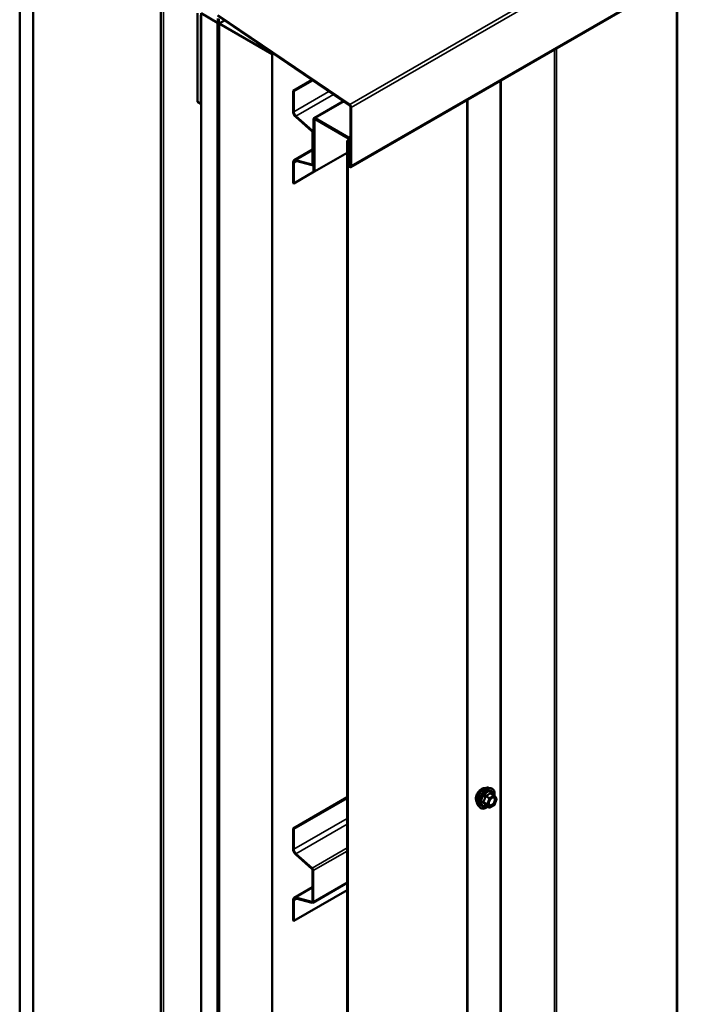
# Model space of a CAD drawing. Units: inches. Extents: x 0.6 to 33.4, y 0.6 to 21.4.
# Drawn here: x 26.4 to 28.1, y 10.8 to 13.4 of the extents above; entities that cross this region are included whole.
import ezdxf

# ---------------------------------------------------------------- set-up
doc = ezdxf.new("R2010")
doc.units = ezdxf.units.IN
doc.header["$LTSCALE"] = 2
doc.header["$MEASUREMENT"] = 0
doc.layers.add('Visible (ANSI)', color=7, linetype='Continuous', lineweight=50)
doc.layers.add('Visible Narrow (ANSI)', color=7, linetype='Continuous', lineweight=35)

msp = doc.modelspace()

# ---------------------------------------------------------------- linework, layer by layer
at = {"layer": 'Visible (ANSI)'}
for p, q in [((31.47925, 15.43416), (27.23661, 12.98467)), ((26.35741, 13.67163), (26.35741, 8.77265)), ((26.39277, 13.65122), (26.39277, 8.75224)), ((28.10387, 13.48538), (28.10387, 8.77597)), ((26.73187, 13.45952), (26.73187, 8.92962)), ((26.82976, 13.39321), (26.82976, 13.15805)), ((26.83825, 13.15316), (26.83825, 13.38831)), ((26.83895, 13.39361), (26.88315, 13.3681)), ((26.83895, 8.49463), (26.83895, 13.39361)), ((26.88315, 13.3681), (26.88385, 13.36851)), ((27.2336, 13.14849), (26.8833, 13.38613)), ((27.2338, 13.15098), (26.88349, 13.38862)), ((26.88385, 13.37977), (26.88385, 8.48471)), ((26.88612, 8.48341), (26.88612, 13.37847)), ((26.90097, 13.37414), (26.88682, 13.36598)), ((26.88315, 13.3681), (26.88315, 8.46912)), ((26.88682, 13.36598), (27.02825, 13.28433)), ((26.88682, 13.36598), (26.88682, 8.467)), ((27.02825, 13.28433), (27.03101, 13.28592)), ((27.02825, 8.38535), (27.02825, 13.28433)), ((27.13369, 13.21627), (27.08334, 13.1872)), ((27.08518, 13.18613), (27.13538, 13.21512)), ((27.08334, 13.1872), (27.08518, 13.18613)), ((27.08334, 13.1872), (27.08334, 13.13291)), ((27.08518, 13.13185), (27.08518, 13.18613)), ((27.13906, 13.1146), (27.21713, 13.15967)), ((27.54702, 13.16389), (27.54702, 8.45447)), ((26.83825, 13.15316), (26.82976, 13.15805)), ((26.83895, 13.15356), (26.83825, 13.15316)), ((27.23567, 12.98891), (27.23567, 13.14469)), ((27.23793, 12.9876), (27.23793, 13.14339)), ((27.09052, 13.11796), (27.1333, 13.08003)), ((27.13378, 13.0818), (27.091, 13.11974)), ((27.13773, 13.11167), (27.13773, 12.974)), ((27.14, 12.9727), (27.14, 13.11036)), ((27.23044, 13.06337), (27.14226, 13.11428)), ((27.14226, 13.11167), (27.23044, 13.06076)), ((27.13519, 13.0761), (27.13519, 12.99348)), ((27.13703, 12.99241), (27.13703, 13.07504)), ((27.23252, 13.05796), (27.22683, 13.05467)), ((27.22683, 8.27069), (27.22683, 13.05467)), ((27.22683, 13.05467), (27.22909, 13.05337)), ((27.22909, 13.05337), (27.2327, 13.05545)), ((27.2327, 13.05684), (27.2327, 12.99062)), ((27.23496, 12.98931), (27.23496, 13.05553)), ((27.13519, 13.0311), (27.08618, 13.0028)), ((27.22888, 13.02973), (27.22888, 12.99282)), ((27.23114, 13.02842), (27.22888, 13.02973)), ((27.22909, 13.05337), (27.22909, 8.26939)), ((27.23114, 13.02842), (27.2327, 13.02932)), ((27.23114, 13.02842), (27.23114, 12.99152)), ((27.1333, 12.99173), (27.09052, 13.00319)), ((27.22683, 13.02283), (27.14, 12.9727)), ((27.08334, 12.99653), (27.08334, 12.94225)), ((27.08518, 12.94118), (27.08518, 12.99547)), ((27.091, 13.00086), (27.13378, 12.9894)), ((27.13574, 12.98958), (27.13773, 12.99073)), ((27.2327, 12.99062), (27.23496, 12.98931)), ((27.23567, 12.98972), (27.23496, 12.98931)), ((27.13988, 12.97277), (27.08518, 12.94118)), ((27.14, 12.9727), (27.13773, 12.974)), ((27.08334, 12.94225), (27.08518, 12.94118)), ((27.60281, 11.33574), (27.60872, 11.33453)), ((27.22683, 11.31045), (27.08334, 11.2276)), ((27.08518, 11.22654), (27.22683, 11.30832)), ((27.61756, 11.3153), (27.60775, 11.32097)), ((27.61814, 11.31478), (27.62377, 11.30676)), ((27.62397, 11.30508), (27.61834, 11.29056)), ((27.5753, 11.28808), (27.57929, 11.28357)), ((27.60449, 11.28314), (27.59468, 11.28881)), ((27.61756, 11.28965), (27.60629, 11.28314)), ((27.08334, 11.2276), (27.08518, 11.22654)), ((27.08334, 11.2276), (27.08334, 11.17332)), ((27.08518, 11.17226), (27.08518, 11.22654)), ((27.09052, 11.15837), (27.1333, 11.12044)), ((27.13378, 11.12221), (27.091, 11.16015)), ((27.13519, 11.11651), (27.13519, 11.03388)), ((27.13703, 11.03282), (27.13703, 11.11545)), ((27.13519, 11.0715), (27.08618, 11.04321)), ((27.13574, 11.02998), (27.22683, 11.08257)), ((27.22683, 11.06337), (27.08518, 10.98159)), ((27.1333, 11.03213), (27.09052, 11.0436)), ((27.091, 11.04127), (27.13378, 11.02981)), ((27.08334, 11.03694), (27.08334, 10.98265)), ((27.08518, 10.98159), (27.08518, 11.03588)), ((27.08334, 10.98265), (27.08518, 10.98159))]:
    msp.add_line(p, q, dxfattribs=at)
for centre, start, end in [((27.61666, 11.31374), 35.10391, 60), ((27.6223, 11.30573), 338.79398, 35.10391), ((27.60539, 11.2847), 240, 300), ((27.61666, 11.29121), 300, 338.79398)]:
    msp.add_arc(centre, 0.0018, start, end, dxfattribs=at)
for centre, major_axis, start_param, end_param in [((27.23341, 13.146), (-0.0016, 0.00277), 3.9269908, 5.4105207), ((27.23341, 13.146), (-0.0032, 0.00554), 3.9269908, 5.4105207), ((27.09303, 13.12732), (0.00685, -0.01186), 3.9269908, 5.2359878), ((27.09303, 13.12732), (-0.00555, 0.00961), 0.7853982, 2.0943951), ((27.14226, 13.10905), (-0.0032, 0.00554), 5.4977871, 7.0685835), ((27.14226, 13.10905), (-0.0016, 0.00277), 5.4977871, 7.0685835), ((27.13264, 13.07757), (-0.0031, 0.00537), 3.9269908, 5.2359878), ((27.13264, 13.07757), (0.0018, -0.00312), 0.7853982, 2.0943951), ((27.23044, 13.05814), (-0.0032, 0.00554), 3.9269908, 5.4977871), ((27.23044, 13.05814), (0.0016, -0.00277), 0.7853982, 2.3561945), ((27.09303, 12.99094), (-0.00685, 0.01186), 5.7595865, 7.0685835), ((27.09303, 12.99094), (-0.00555, 0.00961), 5.7595865, 7.0685835), ((27.13264, 12.99495), (0.0018, -0.00312), 5.7595865, 7.0685835), ((27.13264, 12.99495), (0.0031, -0.00537), 5.7595865, 7.0685835), ((27.23341, 12.99021), (0.0032, -0.00554), 3.9269908, 7.0685835), ((27.23341, 12.99021), (0.0016, -0.00277), 3.9269908, 7.0685835), ((27.09303, 11.16773), (0.00685, -0.01186), 3.9269908, 5.2359878), ((27.09303, 11.16773), (-0.00555, 0.00961), 0.7853982, 2.0943951), ((27.13264, 11.11798), (0.0018, -0.00312), 0.7853982, 2.0943951), ((27.13264, 11.11798), (-0.0031, 0.00537), 3.9269908, 5.2359878), ((27.09303, 11.03134), (-0.00685, 0.01186), 5.7595865, 7.0685835), ((27.09303, 11.03134), (-0.00555, 0.00961), 5.7595865, 7.0685835), ((27.13264, 11.03535), (0.0018, -0.00312), 5.7595865, 7.0685835), ((27.13264, 11.03535), (0.0031, -0.00537), 5.7595865, 7.0685835)]:
    msp.add_ellipse(centre, major_axis=major_axis, ratio=0.5773503, start_param=start_param, end_param=end_param, dxfattribs=at)
for points, knots in [([(27.57168, 11.29789), (27.57137, 11.29824), (27.57109, 11.29862), (27.57006, 11.30025), (27.56952, 11.30171), (27.56893, 11.30505), (27.5689, 11.30695), (27.56936, 11.31093), (27.56986, 11.31303), (27.57132, 11.31719), (27.57228, 11.31925), (27.57457, 11.32316), (27.5759, 11.325), (27.5788, 11.32828), (27.58037, 11.32972), (27.58361, 11.33204), (27.58528, 11.33293), (27.58855, 11.33403), (27.59016, 11.33425), (27.59195, 11.33406), (27.59223, 11.33402), (27.59251, 11.33396)], [2.54788, 2.54788, 2.54788, 2.54788, 2.6493146, 2.6493146, 2.9583089, 2.9583089, 3.2840756, 3.2840756, 3.6119536, 3.6119536, 3.9385141, 3.9385141, 4.264511, 4.264511, 4.5911513, 4.5911513, 4.9190876, 4.9190876, 5.2442448, 5.2442448, 5.3061016, 5.3061016, 5.3061016, 5.3061016]), ([(27.5753, 11.28808), (27.57409, 11.28945), (27.57317, 11.29114), (27.5719, 11.29512), (27.57159, 11.29746), (27.57168, 11.30252), (27.57208, 11.30524), (27.57356, 11.31075), (27.57463, 11.31353), (27.5773, 11.31888), (27.5789, 11.32144), (27.5825, 11.32612), (27.58449, 11.32823), (27.58868, 11.33179), (27.59089, 11.33323), (27.59533, 11.33527), (27.59756, 11.33587), (27.60078, 11.33601), (27.60181, 11.33594), (27.60281, 11.33574)], [2.5468155, 2.5468155, 2.5468155, 2.5468155, 2.838801, 2.838801, 3.1604347, 3.1604347, 3.4925131, 3.4925131, 3.8233015, 3.8233015, 4.1526319, 4.1526319, 4.4823127, 4.4823127, 4.8138715, 4.8138715, 5.1445671, 5.1445671, 5.3071661, 5.3071661, 5.3071661, 5.3071661]), ([(27.60872, 11.33453), (27.61061, 11.33415), (27.61234, 11.3333), (27.61518, 11.33079), (27.6163, 11.32916), (27.61793, 11.32521), (27.6184, 11.32286), (27.61859, 11.31852), (27.61848, 11.31663), (27.61821, 11.31468)], [5.3071661, 5.3071661, 5.3071661, 5.3071661, 5.6134935, 5.6134935, 5.9162259, 5.9162259, 6.235043, 6.235043, 6.4592204, 6.4592204, 6.4592204, 6.4592204]), ([(27.60378, 11.29027), (27.60346, 11.29089), (27.60323, 11.29169), (27.60306, 11.29353), (27.60309, 11.29452), (27.60342, 11.29665), (27.60372, 11.29779), (27.60456, 11.30009), (27.6051, 11.30126), (27.60639, 11.30347), (27.60714, 11.30453), (27.60874, 11.3064), (27.60959, 11.30722), (27.61129, 11.30855), (27.61214, 11.30907), (27.61373, 11.30975), (27.61446, 11.30993), (27.61511, 11.30998), (27.61513, 11.30998), (27.61515, 11.30998)], [2.7146445, 2.7146445, 2.7146445, 2.7146445, 3.0390258, 3.0390258, 3.3338872, 3.3338872, 3.6314011, 3.6314011, 3.9331375, 3.9331375, 4.2364069, 4.2364069, 4.5379984, 4.5379984, 4.8352186, 4.8352186, 5.1303183, 5.1303183, 5.1393371, 5.1393371, 5.1393371, 5.1393371]), ([(27.60105, 11.28513), (27.59985, 11.28421), (27.59864, 11.28339), (27.59511, 11.28138), (27.59278, 11.28049), (27.58834, 11.27968), (27.58622, 11.27976), (27.5825, 11.28089), (27.58088, 11.28189), (27.57947, 11.28337), (27.57938, 11.28347), (27.57929, 11.28357)], [7.6869708, 7.6869708, 7.6869708, 7.6869708, 7.8593758, 7.8593758, 8.1850095, 8.1850095, 8.50529, 8.50529, 8.8087917, 8.8087917, 8.8300008, 8.8300008, 8.8300008, 8.8300008]), ([(27.59441, 11.28892), (27.59441, 11.28892), (27.59441, 11.28892), (27.59443, 11.28891), (27.59445, 11.28891), (27.59455, 11.28888), (27.59461, 11.28885), (27.59468, 11.28881)], [0.050221333, 0.050221333, 0.050221333, 0.050221333, 0.053570787, 0.053570787, 0.06338584, 0.06338584, 0.07248921, 0.07248921, 0.07248921, 0.07248921])]:
    msp.add_open_spline(points, degree=3, knots=knots, dxfattribs=at)
at = {"layer": 'Visible Narrow (ANSI)'}
for p, q in [((27.2338, 13.15098), (31.47644, 15.60047)), ((27.23793, 13.14339), (31.48057, 15.59288)), ((27.23793, 12.9876), (31.48057, 15.43709)), ((28.10199, 8.77336), (28.10199, 13.4843)), ((26.7389, 8.91982), (26.7389, 13.45546)), ((27.77738, 8.58817), (27.77738, 13.29689)), ((27.78302, 8.5892), (27.78302, 13.30014)), ((27.63305, 8.60206), (27.63305, 13.21356)), ((27.63587, 8.60258), (27.63587, 13.21519)), ((27.17861, 13.18579), (27.08518, 13.13185)), ((27.19093, 13.17744), (27.091, 13.11974)), ((27.54515, 8.45186), (27.54515, 13.16281)), ((27.21885, 13.1585), (27.14226, 13.11428)), ((27.2336, 13.14849), (27.2338, 13.15098)), ((27.23567, 13.14469), (27.23793, 13.14339)), ((27.08518, 13.13185), (27.08334, 13.13291)), ((27.091, 13.11974), (27.09052, 13.11796)), ((27.13773, 13.11167), (27.14, 13.11036)), ((27.14, 13.11036), (27.14226, 13.11167)), ((27.14226, 13.11428), (27.14226, 13.11167)), ((27.13378, 13.0818), (27.1333, 13.08003)), ((27.13773, 13.08409), (27.13378, 13.0818)), ((27.13703, 13.07504), (27.13519, 13.0761)), ((27.13773, 13.07545), (27.13703, 13.07504)), ((27.23567, 13.06639), (27.23044, 13.06337)), ((27.23044, 13.06337), (27.23044, 13.06076)), ((27.23496, 13.05553), (27.2327, 13.05684)), ((27.23567, 13.05594), (27.23496, 13.05553)), ((27.09052, 13.00319), (27.13519, 13.02898)), ((27.091, 13.00086), (27.09052, 13.00319)), ((27.08518, 12.99547), (27.08334, 12.99653)), ((27.09341, 13.00022), (27.08518, 12.99547)), ((27.1333, 12.99173), (27.1351, 12.99277)), ((27.13378, 12.9894), (27.1333, 12.99173)), ((27.13703, 12.99241), (27.13519, 12.99348)), ((27.13773, 12.99282), (27.13703, 12.99241)), ((27.23114, 12.99152), (27.22888, 12.99282)), ((27.2327, 12.99242), (27.23114, 12.99152)), ((27.23567, 12.98891), (27.23793, 12.9876)), ((27.59466, 11.3129), (27.60429, 11.30734)), ((27.60539, 11.30871), (27.59576, 11.31427)), ((27.60429, 11.30734), (27.59866, 11.29282)), ((27.60103, 11.29198), (27.60667, 11.3065)), ((27.61666, 11.31521), (27.60539, 11.30871)), ((27.60667, 11.3065), (27.61794, 11.31301)), ((27.60703, 11.32078), (27.61666, 11.31521)), ((27.61794, 11.31301), (27.62357, 11.30499)), ((27.62357, 11.30499), (27.61794, 11.29047)), ((27.59866, 11.29282), (27.58902, 11.29838)), ((27.58902, 11.29691), (27.59866, 11.29135)), ((27.60429, 11.28333), (27.59466, 11.2889)), ((27.59866, 11.29135), (27.60429, 11.28333)), ((27.60667, 11.28397), (27.60103, 11.29198)), ((27.61794, 11.29047), (27.60667, 11.28397)), ((27.22683, 11.25404), (27.08518, 11.17226)), ((27.22683, 11.23857), (27.091, 11.16015)), ((27.08518, 11.17226), (27.08334, 11.17332)), ((27.22683, 11.17594), (27.13378, 11.12221)), ((27.091, 11.16015), (27.09052, 11.15837)), ((27.22683, 11.16729), (27.13703, 11.11545)), ((27.13378, 11.12221), (27.1333, 11.12044)), ((27.13703, 11.11545), (27.13519, 11.11651)), ((27.09052, 11.0436), (27.13519, 11.06938)), ((27.22683, 11.08467), (27.13703, 11.03282)), ((27.09341, 11.04063), (27.08518, 11.03588)), ((27.091, 11.04127), (27.09052, 11.0436)), ((27.08518, 11.03588), (27.08334, 11.03694)), ((27.1333, 11.03213), (27.1351, 11.03317)), ((27.13378, 11.02981), (27.1333, 11.03213)), ((27.13703, 11.03282), (27.13519, 11.03388))]:
    msp.add_line(p, q, dxfattribs=at)
for centre, major_axis, ratio, start_param, end_param in [((27.5843, 11.31465), (-0.01062, -0.0184), 0.5773503, 3.3535374, 6.0712406), ((27.59171, 11.31038), (-0.01401, -0.02427), 0.5773503, 3.3322137, 6.0925643), ((27.59685, 11.30741), (-0.01498, -0.02595), 0.5773503, 3.3322137, 6.0925643), ((27.59774, 11.3069), (-0.0145, -0.02511), 0.5773503, 2.2016566, 7.2194205), ((27.59774, 11.3069), (0.01216, 0.02106), 0.5773503, 5.4975062, 10.2104571), ((27.59856, 11.30642), (-0.01055, -0.01828), 0.5773503, 2.5227558, 6.9020222), ((27.59355, 11.313), (-0.00179, 0.00018), 0.009094, 4.0502968, 4.9969134), ((27.59576, 11.31574), (0.00048, -0.00173), 0.3546411, 4.671027, 5.6176437), ((27.60539, 11.30724), (-0.0009, -0.00156), 0.5773503, 3.9269908, 4.9741884), ((27.60539, 11.30724), (0.00168, -0.00065), 0.2113249, 4.0804747, 5.651271), ((27.60539, 11.30724), (-0.0009, 0.00156), 0.5773503, 3.9269908, 5.4977871), ((27.60703, 11.32225), (-0.00138, 0.00115), 0.7354565, 1.175016, 2.1216326), ((27.60923, 11.32205), (-0.00132, -0.00123), 0.5541429, 5.5932454, 6.1714459), ((27.61666, 11.31374), (0.0009, 0.00156), 0.5773503, 0, 0.7853982), ((27.61666, 11.31374), (0.0009, -0.00156), 0.5773503, 0.7853982, 2.3561945), ((27.61666, 11.31374), (0.00147, 0.00104), 0.7886751, 5.0632684, 6.2831853), ((27.6223, 11.30573), (0.00147, 0.00104), 0.7886751, 5.0632684, 6.2831853), ((27.6223, 11.30573), (0.00168, -0.00065), 0.2113249, 5.651271, 6.2831853), ((27.58792, 11.29848), (0.00142, -0.00111), 0.3899094, 1.028375, 1.9749917), ((27.58792, 11.29554), (0.00132, 0.00123), 0.5541429, 0.2566768, 1.2032934), ((27.59355, 11.28752), (0.00173, 0.00051), 0.9349583, 0.6381218, 1.5847384), ((27.59976, 11.29272), (-0.0009, -0.00156), 0.5773503, 4.9741884, 6.0213859), ((27.59976, 11.29272), (-0.00168, 0.00065), 0.2113249, 0.938882, 2.5096783), ((27.59976, 11.29272), (-0.00147, -0.00104), 0.7886751, 0.3508794, 1.9216757), ((27.60539, 11.2847), (-0.00147, -0.00104), 0.7886751, 0.3508794, 1.9216757), ((27.60539, 11.2847), (-0.0009, -0.00156), 0.5773503, 6.0213859, 6.2831853), ((27.60539, 11.2847), (0.0009, -0.00156), 0.5773503, 0, 0.7853982), ((27.61217, 11.28997), (0.0009, -0.00156), 0.5768814, 3.9265852, 5.0368276), ((27.61666, 11.29121), (0.0009, -0.00156), 0.5773503, 0, 0.7853982), ((27.61666, 11.29121), (0.00168, -0.00065), 0.2113249, 5.651271, 6.2831853)]:
    msp.add_ellipse(centre, major_axis=major_axis, ratio=ratio, start_param=start_param, end_param=end_param, dxfattribs=at)
msp.add_ellipse((27.6123, 11.29849), major_axis=(-0.00688, -0.01192), ratio=0.5773503, dxfattribs=at)
for points, knots in [([(27.59305, 11.31307), (27.593, 11.31232), (27.59292, 11.31158), (27.59256, 11.30904), (27.59214, 11.30728), (27.5915, 11.30564), (27.59086, 11.304), (27.59002, 11.30248), (27.58862, 11.3005), (27.5882, 11.29995), (27.58776, 11.29942)], [-0.79389075, -0.79389075, -0.79389075, -0.79389075, -0.73452768, -0.73452768, -0.58748351, -0.58748351, -0.58748351, -0.44043934, -0.44043934, -0.38107627, -0.38107627, -0.38107627, -0.38107627]), ([(27.58902, 11.29838), (27.58946, 11.29895), (27.58989, 11.29953), (27.59131, 11.30164), (27.59219, 11.30329), (27.59287, 11.30504), (27.59355, 11.3068), (27.59404, 11.30867), (27.59448, 11.31135), (27.59458, 11.31212), (27.59466, 11.3129)], [0.38107627, 0.38107627, 0.38107627, 0.38107627, 0.44043934, 0.44043934, 0.58748351, 0.58748351, 0.58748351, 0.73452768, 0.73452768, 0.79389075, 0.79389075, 0.79389075, 0.79389075]), ([(27.59512, 11.31564), (27.59487, 11.31558), (27.59462, 11.31548), (27.59406, 11.31515), (27.59376, 11.31486), (27.59336, 11.31426), (27.59323, 11.31397), (27.5931, 11.31347), (27.59307, 11.31327), (27.59305, 11.31307)], [-0.097231966, -0.097231966, -0.097231966, -0.097231966, -0.074882683, -0.074882683, -0.041601491, -0.041601491, -0.016000573, -0.016000573, 0, 0, 0, 0]), ([(27.59466, 11.3129), (27.59464, 11.31302), (27.59464, 11.31314), (27.59467, 11.31343), (27.59472, 11.31359), (27.59492, 11.31392), (27.59509, 11.31406), (27.59544, 11.31422), (27.59559, 11.31425), (27.59576, 11.31427)], [0, 0, 0, 0, 0.016000573, 0.016000573, 0.041601491, 0.041601491, 0.074882683, 0.074882683, 0.097231966, 0.097231966, 0.097231966, 0.097231966]), ([(27.60571, 11.32175), (27.6054, 11.32135), (27.60506, 11.32095), (27.6038, 11.31962), (27.60272, 11.31875), (27.60145, 11.31802), (27.60017, 11.31728), (27.5987, 11.31668), (27.59646, 11.31599), (27.5958, 11.31581), (27.59512, 11.31564)], [-0.79343171, -0.79343171, -0.79343171, -0.79343171, -0.73407951, -0.73407951, -0.58703534, -0.58703534, -0.58703534, -0.43999117, -0.43999117, -0.38063897, -0.38063897, -0.38063897, -0.38063897]), ([(27.59576, 11.31427), (27.59646, 11.31447), (27.59715, 11.31468), (27.59949, 11.31547), (27.60106, 11.31614), (27.60242, 11.31693), (27.60379, 11.31772), (27.60495, 11.31862), (27.60632, 11.31997), (27.60669, 11.32037), (27.60703, 11.32078)], [0.38063897, 0.38063897, 0.38063897, 0.38063897, 0.43999117, 0.43999117, 0.58703534, 0.58703534, 0.58703534, 0.73407951, 0.73407951, 0.79343171, 0.79343171, 0.79343171, 0.79343171]), ([(27.60778, 11.32157), (27.60762, 11.32175), (27.60746, 11.32189), (27.60703, 11.32217), (27.60677, 11.32225), (27.60633, 11.32222), (27.60615, 11.32215), (27.60589, 11.32196), (27.60579, 11.32186), (27.60571, 11.32175)], [-0.097231966, -0.097231966, -0.097231966, -0.097231966, -0.074882683, -0.074882683, -0.041601491, -0.041601491, -0.016000573, -0.016000573, 0, 0, 0, 0]), ([(27.60703, 11.32078), (27.60705, 11.32085), (27.60708, 11.32091), (27.60717, 11.32103), (27.60725, 11.32107), (27.60746, 11.3211), (27.6076, 11.32105), (27.60775, 11.32097)], [0, 0, 0, 0, 0.016000573, 0.016000573, 0.041601491, 0.041601491, 0.07248921, 0.07248921, 0.07248921, 0.07248921]), ([(27.6083, 11.30588), (27.60867, 11.30625), (27.60905, 11.3066), (27.60992, 11.3073), (27.61041, 11.30763), (27.61089, 11.30791), (27.61163, 11.30834), (27.61238, 11.30864), (27.61423, 11.30905), (27.6153, 11.30892), (27.61695, 11.30797), (27.61757, 11.30718), (27.61839, 11.3049), (27.61846, 11.30327), (27.61784, 11.29989), (27.61721, 11.29818), (27.61553, 11.29513), (27.61452, 11.29376), (27.61261, 11.29187), (27.61174, 11.2912), (27.61089, 11.29071)], [-0.09439746, -0.09439746, -0.09439746, -0.09439746, -0.05177826, -0.05177826, 0, 0, 0, 0.08028028, 0.08028028, 0.20872874, 0.20872874, 0.33060969, 0.33060969, 0.47998326, 0.47998326, 0.61751594, 0.61751594, 0.74414261, 0.74414261, 0.83564392, 0.83564392, 0.83564392, 0.83564392]), ([(27.6116, 11.28898), (27.61258, 11.28955), (27.61358, 11.29032), (27.61578, 11.29251), (27.61695, 11.29408), (27.61889, 11.2976), (27.61961, 11.29957), (27.62033, 11.30347), (27.62024, 11.30535), (27.6193, 11.30798), (27.61858, 11.30889), (27.61693, 11.30984), (27.61608, 11.31002), (27.61515, 11.30998)], [-0.83564392, -0.83564392, -0.83564392, -0.83564392, -0.74414261, -0.74414261, -0.61751594, -0.61751594, -0.47998326, -0.47998326, -0.33060969, -0.33060969, -0.20872874, -0.20872874, -0.11401288, -0.11401288, -0.11401288, -0.11401288]), ([(27.58776, 11.29942), (27.58759, 11.29922), (27.58746, 11.29901), (27.58722, 11.29845), (27.58716, 11.29811), (27.58723, 11.29752), (27.58732, 11.29727), (27.58754, 11.29691), (27.58764, 11.29678), (27.58776, 11.29666)], [-0.097231966, -0.097231966, -0.097231966, -0.097231966, -0.074882683, -0.074882683, -0.041601491, -0.041601491, -0.016000573, -0.016000573, 0, 0, 0, 0]), ([(27.58776, 11.29666), (27.5882, 11.29622), (27.58862, 11.29578), (27.59002, 11.29429), (27.59086, 11.29329), (27.5915, 11.29238), (27.59214, 11.29147), (27.59256, 11.29067), (27.59292, 11.28966), (27.593, 11.28939), (27.59305, 11.28913)], [-0.79389075, -0.79389075, -0.79389075, -0.79389075, -0.73452768, -0.73452768, -0.58748351, -0.58748351, -0.58748351, -0.44043934, -0.44043934, -0.38107627, -0.38107627, -0.38107627, -0.38107627]), ([(27.58902, 11.29691), (27.58894, 11.29699), (27.58886, 11.29707), (27.58871, 11.29729), (27.58865, 11.29743), (27.5886, 11.29775), (27.58864, 11.29793), (27.58881, 11.2982), (27.5889, 11.29829), (27.58902, 11.29838)], [0, 0, 0, 0, 0.016000573, 0.016000573, 0.041601491, 0.041601491, 0.074882683, 0.074882683, 0.097231966, 0.097231966, 0.097231966, 0.097231966]), ([(27.59466, 11.2889), (27.59458, 11.28916), (27.59448, 11.28944), (27.59404, 11.29048), (27.59355, 11.29134), (27.59287, 11.29231), (27.59219, 11.29328), (27.59131, 11.29436), (27.58989, 11.29596), (27.58946, 11.29644), (27.58902, 11.29691)], [0.38107627, 0.38107627, 0.38107627, 0.38107627, 0.44043934, 0.44043934, 0.58748351, 0.58748351, 0.58748351, 0.73452768, 0.73452768, 0.79389075, 0.79389075, 0.79389075, 0.79389075]), ([(27.59305, 11.28913), (27.59307, 11.28903), (27.59313, 11.28895), (27.59335, 11.28879), (27.59357, 11.28873), (27.59407, 11.28873), (27.59432, 11.28876), (27.59461, 11.28882), (27.59463, 11.28882), (27.59465, 11.28883)], [-0.097231966, -0.097231966, -0.097231966, -0.097231966, -0.074882683, -0.074882683, -0.041601491, -0.041601491, -0.016000573, -0.016000573, -0.014137847, -0.014137847, -0.014137847, -0.014137847]), ([(27.59468, 11.28881), (27.59468, 11.28881), (27.59467, 11.28881), (27.59464, 11.28884), (27.59464, 11.28887), (27.59466, 11.2889)], [0.07248921, 0.07248921, 0.07248921, 0.07248921, 0.074882683, 0.074882683, 0.097231966, 0.097231966, 0.097231966, 0.097231966]), ([(27.61089, 11.29071), (27.60984, 11.2901), (27.60878, 11.28975), (27.60666, 11.28963), (27.60562, 11.29), (27.60416, 11.29148), (27.6037, 11.29251), (27.60336, 11.29492), (27.60344, 11.29627), (27.6038, 11.29787), (27.60385, 11.29807), (27.6039, 11.29826)], [-0.83564392, -0.83564392, -0.83564392, -0.83564392, -0.7228785, -0.7228785, -0.58435367, -0.58435367, -0.45806676, -0.45806676, -0.33967028, -0.33967028, -0.32330805, -0.32330805, -0.32330805, -0.32330805]), ([(27.60378, 11.29027), (27.60401, 11.28981), (27.6043, 11.2894), (27.60552, 11.28817), (27.60672, 11.28774), (27.60917, 11.28788), (27.61039, 11.28828), (27.6116, 11.28898)], [0.53128241, 0.53128241, 0.53128241, 0.53128241, 0.58435367, 0.58435367, 0.7228785, 0.7228785, 0.83564392, 0.83564392, 0.83564392, 0.83564392])]:
    msp.add_open_spline(points, degree=3, knots=knots, dxfattribs=at)
msp.add_open_spline([(27.60888, 11.32032), (27.60853, 11.32073), (27.60816, 11.32114), (27.60778, 11.32157)], degree=3, dxfattribs=at)

doc.saveas('drawing.dxf')
